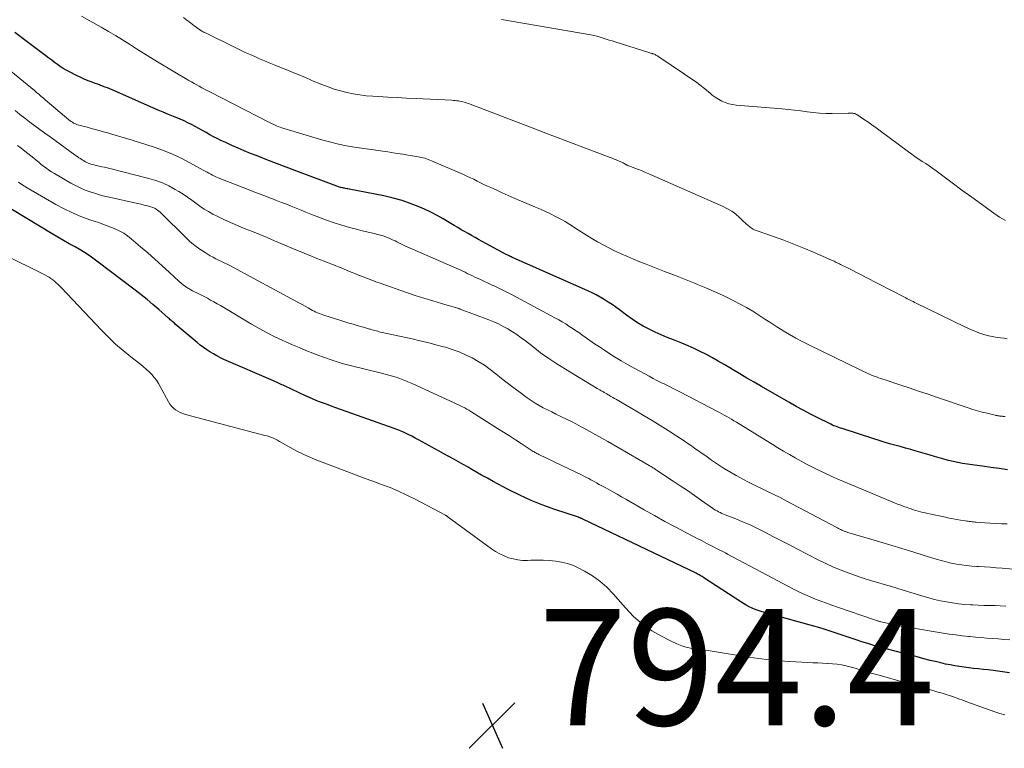
# Model space of a CAD drawing. Units: feet. Extents: x 2049997 to 2055020, y 565000 to 568199.
# Drawn here: x 2051417 to 2051586, y 566180 to 566306 of the extents above; entities that cross this region are included whole.
import ezdxf

# ---------------------------------------------------------------- set-up
doc = ezdxf.new("R2010")
doc.units = ezdxf.units.FT
doc.header["$LTSCALE"] = 100
doc.header["$MEASUREMENT"] = 0
for name, color, linetype, lineweight in [('CONTOUR INDEX', 32, 'Continuous', 25), ('CONTOUR INTERMEDIATE', 40, 'Continuous', 15), ('SPOT ELEVATION', 7, 'Continuous', 15)]:
    doc.layers.add(name, color=color, linetype=linetype, lineweight=lineweight)
doc.styles.add('slant', font='romans.shx', dxfattribs={"oblique": 14.999978})

# ---------------------------------------------------------------- blocks, each defined once
blk = doc.blocks.new('SPOT')
at = {"layer": 'SPOT ELEVATION', "lineweight": 25}
for p, q in [((-3.95, -3.95), (3.86, 3.85)), ((-1.67, 3.81), (1.74, -3.97))]:
    blk.add_line(p, q, dxfattribs=at)

msp = doc.modelspace()

# ---------------------------------------------------------------- linework, layer by layer
at = {"layer": 'CONTOUR INDEX', "flags": 128}
for points, elevation in [([(2051586.76, 566228.03), (2051585.34, 566228.23), (2051583.92, 566228.43), (2051582.5, 566228.63), (2051581.07, 566228.83), (2051579.87, 566228.99), (2051579.05, 566229.11), (2051578.24, 566229.26), (2051577.43, 566229.43), (2051576.62, 566229.62), (2051575.82, 566229.83), (2051575.03, 566230.05), (2051574.23, 566230.28), (2051573.44, 566230.51), (2051571.03, 566231.22), (2051570.12, 566231.49), (2051569.21, 566231.75), (2051568.3, 566232), (2051567.39, 566232.25), (2051566.47, 566232.51), (2051565.56, 566232.77), (2051564.66, 566233.04), (2051563.75, 566233.33), (2051558.3, 566235.1), (2051558.02, 566235.19), (2051557.74, 566235.29), (2051557.46, 566235.39), (2051557.19, 566235.5), (2051556.91, 566235.61), (2051556.64, 566235.72), (2051556.37, 566235.85), (2051556.11, 566235.98), (2051554.12, 566236.97), (2051552.86, 566237.61), (2051551.62, 566238.27), (2051550.38, 566238.94), (2051549.16, 566239.64), (2051544.42, 566242.36), (2051543.17, 566243.08), (2051541.93, 566243.8), (2051540.69, 566244.54), (2051539.46, 566245.27), (2051539, 566245.55), (2051538, 566246.14), (2051536.98, 566246.73), (2051535.97, 566247.3), (2051534.94, 566247.86), (2051533.9, 566248.39), (2051532.85, 566248.9), (2051531.78, 566249.37), (2051530.71, 566249.81), (2051529.27, 566250.37), (2051528.21, 566250.8), (2051527.16, 566251.25), (2051526.12, 566251.73), (2051525.09, 566252.22), (2051524.08, 566252.76), (2051523.1, 566253.33), (2051522.14, 566253.96), (2051521.21, 566254.62), (2051519.99, 566255.55), (2051519.35, 566256.02), (2051518.7, 566256.48), (2051518.03, 566256.91), (2051517.36, 566257.34), (2051516.67, 566257.73), (2051515.97, 566258.12), (2051515.26, 566258.47), (2051514.53, 566258.81), (2051501.69, 566264.52), (2051501.52, 566264.6), (2051501.34, 566264.68), (2051501.17, 566264.76), (2051501, 566264.84), (2051500.65, 566265.01), (2051500.57, 566265.05), (2051500.5, 566265.08), (2051496.34, 566267.36), (2051495.74, 566267.69), (2051495.14, 566268.03), (2051494.53, 566268.36), (2051493.93, 566268.69), (2051493.33, 566269.03), (2051492.73, 566269.37), (2051492.14, 566269.72), (2051491.55, 566270.08), (2051490.66, 566270.62), (2051489.62, 566271.24), (2051488.57, 566271.82), (2051487.49, 566272.36), (2051486.4, 566272.88), (2051485.62, 566273.23), (2051484.11, 566273.84), (2051482.58, 566274.38), (2051481.01, 566274.82), (2051479.42, 566275.19), (2051473.44, 566276.36), (2051473.23, 566276.4), (2051473.03, 566276.43), (2051472.83, 566276.47), (2051472.63, 566276.5), (2051472.52, 566276.52), (2051472.37, 566276.55), (2051472.22, 566276.58), (2051472.07, 566276.61), (2051471.93, 566276.65), (2051471.78, 566276.7), (2051471.63, 566276.74), (2051471.49, 566276.79), (2051471.35, 566276.84), (2051464.25, 566279.51), (2051462.59, 566280.14), (2051460.93, 566280.78), (2051459.27, 566281.42), (2051457.62, 566282.07), (2051456.49, 566282.51), (2051455.4, 566282.95), (2051454.32, 566283.4), (2051453.26, 566283.87), (2051452.19, 566284.36), (2051451.38, 566284.73), (2051450.73, 566285.05), (2051450.09, 566285.37), (2051449.46, 566285.72), (2051448.83, 566286.08), (2051448.2, 566286.45), (2051447.58, 566286.8), (2051446.95, 566287.14), (2051446.31, 566287.48), (2051445.67, 566287.8), (2051445.02, 566288.11), (2051444.36, 566288.4), (2051443.69, 566288.68), (2051443.23, 566288.86), (2051442.34, 566289.22), (2051441.45, 566289.59), (2051440.56, 566289.97), (2051439.67, 566290.36), (2051433.08, 566293.27), (2051432.67, 566293.44), (2051432.26, 566293.62), (2051431.84, 566293.78), (2051431.42, 566293.94), (2051431, 566294.09), (2051430.58, 566294.25), (2051430.16, 566294.41), (2051429.74, 566294.56), (2051429.21, 566294.76), (2051428.52, 566295.03), (2051427.84, 566295.31), (2051427.17, 566295.62), (2051426.51, 566295.94), (2051425.3, 566296.55), (2051424.76, 566296.84), (2051424.23, 566297.14), (2051423.72, 566297.47), (2051423.22, 566297.82), (2051422.73, 566298.19), (2051422.24, 566298.55), (2051421.75, 566298.92), (2051421.26, 566299.29), (2051418.01, 566301.75), (2051415.87, 566303.31)], 820), ([(2051587.11, 566193.03), (2051585.9, 566193.22), (2051585.14, 566193.32), (2051584.31, 566193.43), (2051583.47, 566193.53), (2051582.64, 566193.62), (2051581.8, 566193.7), (2051581.76, 566193.71), (2051580.95, 566193.79), (2051580.14, 566193.88), (2051579.32, 566193.99), (2051578.51, 566194.11), (2051577.71, 566194.24), (2051576.9, 566194.39), (2051576.1, 566194.56), (2051575.3, 566194.75), (2051574.63, 566194.91), (2051573.49, 566195.19), (2051572.36, 566195.47), (2051571.23, 566195.77), (2051570.1, 566196.06), (2051564.8, 566197.48), (2051563.77, 566197.77), (2051562.74, 566198.07), (2051561.72, 566198.39), (2051560.7, 566198.73), (2051560.41, 566198.83), (2051559.54, 566199.12), (2051558.67, 566199.41), (2051557.8, 566199.71), (2051556.94, 566200), (2051556.06, 566200.28), (2051555.19, 566200.56), (2051554.31, 566200.82), (2051553.43, 566201.07), (2051544.94, 566203.43), (2051544.4, 566203.6), (2051543.87, 566203.77), (2051543.34, 566203.97), (2051542.82, 566204.19), (2051542.31, 566204.43), (2051541.81, 566204.69), (2051541.32, 566204.97), (2051540.85, 566205.26), (2051534.53, 566209.4), (2051534.37, 566209.51), (2051534.2, 566209.61), (2051534.03, 566209.71), (2051533.86, 566209.81), (2051533.69, 566209.91), (2051533.52, 566210), (2051533.34, 566210.09), (2051533.16, 566210.18), (2051513.7, 566219.48), (2051513.65, 566219.51), (2051513.59, 566219.54), (2051513.53, 566219.57), (2051513.48, 566219.6), (2051513.39, 566219.64), (2051513.28, 566219.7), (2051513.23, 566219.72), (2051513.22, 566219.73), (2051513.13, 566219.76), (2051513.07, 566219.78), (2051513.02, 566219.8), (2051512.96, 566219.82), (2051512.9, 566219.84), (2051508.86, 566221.19), (2051506.81, 566221.94), (2051504.78, 566222.75), (2051502.8, 566223.66), (2051500.84, 566224.64), (2051498.26, 566226.01), (2051497.25, 566226.55), (2051496.25, 566227.11), (2051495.25, 566227.68), (2051494.26, 566228.25), (2051493.91, 566228.45), (2051493.09, 566228.93), (2051492.27, 566229.4), (2051491.44, 566229.86), (2051490.61, 566230.31), (2051489.77, 566230.76), (2051488.94, 566231.21), (2051488.11, 566231.67), (2051487.28, 566232.13), (2051486, 566232.84), (2051485.41, 566233.17), (2051484.82, 566233.48), (2051484.23, 566233.79), (2051483.63, 566234.09), (2051483.03, 566234.38), (2051482.42, 566234.65), (2051481.8, 566234.9), (2051481.17, 566235.14), (2051471.18, 566238.7), (2051470.52, 566238.94), (2051469.86, 566239.18), (2051469.2, 566239.42), (2051468.54, 566239.66), (2051467.89, 566239.91), (2051467.24, 566240.17), (2051466.6, 566240.45), (2051465.96, 566240.75), (2051462.34, 566242.45), (2051462.11, 566242.56), (2051461.87, 566242.67), (2051461.63, 566242.78), (2051461.4, 566242.89), (2051461.16, 566243), (2051460.92, 566243.11), (2051460.68, 566243.21), (2051460.44, 566243.32), (2051451.9, 566247.03), (2051451.28, 566247.32), (2051450.67, 566247.62), (2051450.07, 566247.96), (2051449.49, 566248.31), (2051448.92, 566248.69), (2051448.36, 566249.08), (2051447.81, 566249.5), (2051447.28, 566249.93), (2051443.51, 566253.12), (2051443.36, 566253.24), (2051443.22, 566253.36), (2051443.07, 566253.49), (2051442.93, 566253.61), (2051442.79, 566253.73), (2051442.64, 566253.86), (2051442.5, 566253.99), (2051442.36, 566254.11), (2051440.67, 566255.62), (2051439.68, 566256.48), (2051438.67, 566257.33), (2051437.64, 566258.16), (2051436.6, 566258.97), (2051430.04, 566263.95), (2051429.12, 566264.61), (2051428.19, 566265.24), (2051427.23, 566265.83), (2051426.26, 566266.4), (2051425.27, 566266.94), (2051424.29, 566267.5), (2051423.32, 566268.07), (2051422.35, 566268.65), (2051413.27, 566274.11)], 800)]:
    msp.add_lwpolyline(points, dxfattribs=dict(at, elevation=elevation))
at = {"layer": 'CONTOUR INTERMEDIATE', "flags": 128}
for points, elevation in [([(2051586.35, 566237.19), (2051586.2, 566237.2), (2051586.06, 566237.21), (2051585.91, 566237.22), (2051585.77, 566237.24), (2051585.51, 566237.26), (2051585.49, 566237.27), (2051585.47, 566237.27), (2051585.46, 566237.27), (2051585.44, 566237.27), (2051585.37, 566237.28), (2051585.35, 566237.29), (2051585.33, 566237.29), (2051585.31, 566237.29), (2051585.29, 566237.29), (2051585.11, 566237.32), (2051585, 566237.34), (2051584.9, 566237.36), (2051584.79, 566237.38), (2051584.68, 566237.41), (2051583.26, 566237.74), (2051582.44, 566237.95), (2051581.63, 566238.16), (2051580.83, 566238.41), (2051580.03, 566238.67), (2051574.73, 566240.47), (2051573.1, 566241.02), (2051571.48, 566241.57), (2051569.85, 566242.11), (2051568.22, 566242.65), (2051565.71, 566243.48), (2051565.34, 566243.61), (2051564.96, 566243.74), (2051564.59, 566243.87), (2051564.22, 566244), (2051563.85, 566244.14), (2051563.48, 566244.28), (2051563.12, 566244.43), (2051562.75, 566244.59), (2051562.37, 566244.76), (2051562.01, 566244.93), (2051561.64, 566245.1), (2051561.28, 566245.27), (2051552.58, 566249.52), (2051551.45, 566250.09), (2051550.34, 566250.68), (2051549.25, 566251.3), (2051548.17, 566251.95), (2051548.13, 566251.98), (2051547.08, 566252.64), (2051546.04, 566253.3), (2051545, 566253.97), (2051543.96, 566254.65), (2051542.92, 566255.31), (2051541.86, 566255.95), (2051540.78, 566256.55), (2051539.68, 566257.11), (2051539.11, 566257.4), (2051537.71, 566258.07), (2051536.3, 566258.72), (2051534.87, 566259.34), (2051533.43, 566259.93), (2051532.89, 566260.14), (2051531.17, 566260.83), (2051529.45, 566261.51), (2051527.73, 566262.18), (2051526.01, 566262.85), (2051524.6, 566263.4), (2051523.5, 566263.84), (2051522.42, 566264.28), (2051521.34, 566264.74), (2051520.26, 566265.22), (2051520.14, 566265.27), (2051519.14, 566265.74), (2051518.14, 566266.23), (2051517.17, 566266.74), (2051516.2, 566267.28), (2051516.17, 566267.29), (2051515.23, 566267.84), (2051514.29, 566268.41), (2051513.37, 566268.99), (2051512.46, 566269.59), (2051512.22, 566269.74), (2051511.42, 566270.26), (2051510.61, 566270.75), (2051509.79, 566271.22), (2051508.95, 566271.66), (2051508.1, 566272.09), (2051507.25, 566272.5), (2051506.38, 566272.89), (2051505.51, 566273.27), (2051502.92, 566274.36), (2051501.86, 566274.81), (2051500.81, 566275.27), (2051499.77, 566275.73), (2051498.73, 566276.21), (2051497.83, 566276.62), (2051497.24, 566276.89), (2051496.66, 566277.17), (2051496.07, 566277.46), (2051495.49, 566277.75), (2051494.9, 566278.04), (2051494.32, 566278.32), (2051493.72, 566278.59), (2051493.13, 566278.86), (2051487.61, 566281.25), (2051487.05, 566281.47), (2051486.49, 566281.66), (2051485.91, 566281.81), (2051485.32, 566281.93), (2051483.95, 566282.16), (2051482.67, 566282.36), (2051481.39, 566282.57), (2051480.11, 566282.76), (2051478.83, 566282.95), (2051474.39, 566283.58), (2051473.01, 566283.81), (2051471.64, 566284.08), (2051470.28, 566284.42), (2051468.94, 566284.79), (2051461.84, 566286.93), (2051461.59, 566287.02), (2051461.33, 566287.1), (2051461.08, 566287.2), (2051460.83, 566287.3), (2051460.59, 566287.41), (2051460.47, 566287.46), (2051460.34, 566287.52), (2051460.22, 566287.58), (2051460.09, 566287.64), (2051459.97, 566287.7), (2051459.85, 566287.77), (2051459.72, 566287.83), (2051459.6, 566287.89), (2051449.49, 566293.1), (2051449.03, 566293.33), (2051448.57, 566293.57), (2051448.11, 566293.82), (2051447.65, 566294.06), (2051447.2, 566294.31), (2051446.74, 566294.56), (2051446.29, 566294.82), (2051445.85, 566295.08), (2051440.46, 566298.29), (2051439.24, 566299.03), (2051438.03, 566299.77), (2051436.83, 566300.53), (2051435.63, 566301.3), (2051434.44, 566302.06), (2051433.23, 566302.81), (2051432.01, 566303.53), (2051430.77, 566304.24), (2051428.82, 566305.33), (2051427.35, 566306.12)], 824), ([(2051586.73, 566250.58), (2051586.15, 566250.66), (2051585.57, 566250.74), (2051584.99, 566250.82), (2051584.42, 566250.91), (2051583.84, 566251.02), (2051583.28, 566251.15), (2051582.72, 566251.31), (2051582.16, 566251.49), (2051581.96, 566251.57), (2051581.31, 566251.81), (2051580.67, 566252.06), (2051580.04, 566252.34), (2051579.41, 566252.63), (2051571.04, 566256.72), (2051570.79, 566256.85), (2051570.53, 566256.97), (2051570.28, 566257.1), (2051570.03, 566257.22), (2051569.78, 566257.35), (2051569.53, 566257.48), (2051569.28, 566257.61), (2051569.03, 566257.74), (2051562.35, 566261.18), (2051561.57, 566261.58), (2051560.79, 566261.98), (2051560.01, 566262.38), (2051559.22, 566262.77), (2051558.01, 566263.38), (2051557.83, 566263.47), (2051557.66, 566263.56), (2051557.48, 566263.65), (2051557.3, 566263.74), (2051557.12, 566263.83), (2051556.94, 566263.92), (2051556.75, 566264), (2051556.57, 566264.08), (2051553.41, 566265.47), (2051551.7, 566266.2), (2051549.98, 566266.9), (2051548.25, 566267.56), (2051546.5, 566268.19), (2051543.66, 566269.18), (2051543.33, 566269.31), (2051543.02, 566269.46), (2051542.71, 566269.65), (2051542.42, 566269.85), (2051542.14, 566270.07), (2051541.87, 566270.3), (2051541.6, 566270.54), (2051541.34, 566270.79), (2051540.63, 566271.48), (2051540, 566272.03), (2051539.33, 566272.54), (2051538.6, 566272.97), (2051537.85, 566273.35), (2051525.06, 566278.97), (2051524.46, 566279.23), (2051523.86, 566279.48), (2051523.25, 566279.72), (2051522.64, 566279.95), (2051521.61, 566280.34), (2051521.51, 566280.38), (2051521.42, 566280.42), (2051521.33, 566280.46), (2051521.24, 566280.51), (2051521.15, 566280.56), (2051521.06, 566280.61), (2051520.97, 566280.66), (2051520.89, 566280.72), (2051520.78, 566280.78), (2051520.64, 566280.86), (2051520.5, 566280.94), (2051520.35, 566281.01), (2051520.21, 566281.08), (2051519.8, 566281.24), (2051519.44, 566281.38), (2051519.09, 566281.52), (2051518.73, 566281.66), (2051518.38, 566281.8), (2051506.85, 566286.15), (2051506.71, 566286.2), (2051506.56, 566286.26), (2051506.42, 566286.32), (2051506.28, 566286.37), (2051506.13, 566286.43), (2051505.99, 566286.49), (2051505.84, 566286.54), (2051505.7, 566286.6), (2051493.98, 566291.11), (2051493.61, 566291.23), (2051493.24, 566291.35), (2051492.86, 566291.44), (2051492.48, 566291.51), (2051492.28, 566291.54), (2051492, 566291.58), (2051491.71, 566291.62), (2051491.43, 566291.64), (2051491.14, 566291.66), (2051484.96, 566291.95), (2051483.34, 566292.02), (2051481.72, 566292.11), (2051480.1, 566292.2), (2051478.48, 566292.29), (2051477.5, 566292.35), (2051476.38, 566292.45), (2051475.26, 566292.58), (2051474.15, 566292.77), (2051473.04, 566292.99), (2051471.95, 566293.27), (2051470.87, 566293.59), (2051469.81, 566293.96), (2051468.76, 566294.37), (2051468.31, 566294.56), (2051467.05, 566295.09), (2051465.79, 566295.62), (2051464.52, 566296.14), (2051463.25, 566296.66), (2051460.53, 566297.78), (2051459.7, 566298.13), (2051458.87, 566298.47), (2051458.04, 566298.82), (2051457.2, 566299.17), (2051456.38, 566299.52), (2051455.55, 566299.89), (2051454.74, 566300.27), (2051453.93, 566300.67), (2051448.47, 566303.36), (2051448.38, 566303.41), (2051448.29, 566303.45), (2051448.2, 566303.51), (2051448.11, 566303.56), (2051448.02, 566303.61), (2051447.93, 566303.67), (2051447.85, 566303.73), (2051447.76, 566303.79), (2051446.72, 566304.56), (2051446.11, 566305.02), (2051445.51, 566305.47), (2051444.91, 566305.93)], 828), ([(2051586.43, 566270.93), (2051585.39, 566271.54), (2051584.01, 566272.52), (2051582.31, 566273.74), (2051580.62, 566274.97), (2051578.93, 566276.2), (2051577.26, 566277.44), (2051574.49, 566279.49), (2051573.91, 566279.92), (2051573.32, 566280.34), (2051572.72, 566280.74), (2051572.11, 566281.14), (2051571.51, 566281.53), (2051570.91, 566281.93), (2051570.32, 566282.35), (2051569.73, 566282.78), (2051564.87, 566286.39), (2051564.16, 566286.91), (2051563.44, 566287.43), (2051562.72, 566287.93), (2051561.99, 566288.43), (2051560.84, 566289.2), (2051560.67, 566289.29), (2051560.5, 566289.36), (2051560.32, 566289.4), (2051560.14, 566289.42), (2051559.95, 566289.42), (2051559.76, 566289.42), (2051559.56, 566289.42), (2051559.37, 566289.41), (2051556.58, 566289.37), (2051555.5, 566289.38), (2051554.42, 566289.43), (2051553.34, 566289.54), (2051552.27, 566289.68), (2051551.19, 566289.84), (2051550.12, 566289.98), (2051549.04, 566290.09), (2051547.96, 566290.19), (2051540.09, 566290.82), (2051539.45, 566290.91), (2051538.82, 566291.05), (2051538.2, 566291.26), (2051537.61, 566291.51), (2051537.04, 566291.82), (2051536.48, 566292.17), (2051535.96, 566292.55), (2051535.46, 566292.97), (2051535.42, 566293.01), (2051534.9, 566293.45), (2051534.38, 566293.88), (2051533.84, 566294.29), (2051533.28, 566294.69), (2051526.78, 566299.13), (2051526.65, 566299.22), (2051526.53, 566299.3), (2051526.4, 566299.37), (2051526.26, 566299.45), (2051526.13, 566299.52), (2051525.99, 566299.58), (2051525.85, 566299.63), (2051525.71, 566299.68), (2051525.67, 566299.69), (2051525.51, 566299.74), (2051525.35, 566299.79), (2051525.18, 566299.84), (2051525.02, 566299.89), (2051519.23, 566301.7), (2051518.71, 566301.87), (2051518.19, 566302.03), (2051517.67, 566302.2), (2051517.15, 566302.38), (2051516.63, 566302.54), (2051516.11, 566302.68), (2051515.58, 566302.81), (2051515.04, 566302.91), (2051499.66, 566305.59)], 832), ([(2051470.84, 566270.54), (2051469.52, 566271), (2051468.21, 566271.5), (2051466.85, 566272.04), (2051466.01, 566272.38), (2051465.17, 566272.71), (2051464.32, 566273.05), (2051463.48, 566273.4), (2051462.64, 566273.74), (2051461.8, 566274.07), (2051460.96, 566274.4), (2051460.11, 566274.72), (2051459.89, 566274.8), (2051458.93, 566275.17), (2051457.98, 566275.53), (2051457.02, 566275.9), (2051456.07, 566276.27), (2051450.92, 566278.29), (2051450.59, 566278.43), (2051450.26, 566278.58), (2051449.93, 566278.74), (2051449.61, 566278.92), (2051449.3, 566279.09), (2051448.98, 566279.27), (2051448.66, 566279.45), (2051448.34, 566279.63), (2051446.03, 566280.9), (2051444.54, 566281.67), (2051443.02, 566282.37), (2051441.46, 566282.99), (2051439.88, 566283.56), (2051436.11, 566284.77), (2051435.13, 566285.08), (2051434.15, 566285.38), (2051433.17, 566285.67), (2051432.18, 566285.96), (2051432.08, 566285.98), (2051431.14, 566286.25), (2051430.2, 566286.5), (2051429.26, 566286.76), (2051428.32, 566287.01), (2051426.91, 566287.38), (2051426.68, 566287.45), (2051426.45, 566287.53), (2051426.23, 566287.63), (2051426.01, 566287.74), (2051425.8, 566287.87), (2051425.59, 566288), (2051425.4, 566288.14), (2051425.21, 566288.29), (2051422.23, 566290.79), (2051421.86, 566291.11), (2051421.49, 566291.42), (2051421.12, 566291.74), (2051420.76, 566292.07), (2051420.39, 566292.39), (2051420.02, 566292.71), (2051419.65, 566293.02), (2051419.28, 566293.33), (2051414.59, 566297.18)], 816), ([(2051591.4, 566210.57), (2051585.87, 566211.06), (2051584.85, 566211.15), (2051583.82, 566211.23), (2051582.8, 566211.3), (2051581.77, 566211.36), (2051581.5, 566211.37), (2051580.61, 566211.44), (2051579.73, 566211.52), (2051578.85, 566211.64), (2051577.97, 566211.77), (2051577.1, 566211.94), (2051576.23, 566212.13), (2051575.37, 566212.36), (2051574.52, 566212.6), (2051572.42, 566213.26), (2051570.51, 566213.86), (2051568.61, 566214.44), (2051566.7, 566215.02), (2051564.8, 566215.59), (2051559.28, 566217.23), (2051559.15, 566217.27), (2051559.02, 566217.31), (2051558.9, 566217.36), (2051558.77, 566217.4), (2051558.64, 566217.45), (2051558.52, 566217.5), (2051558.4, 566217.56), (2051558.27, 566217.62), (2051558.1, 566217.71), (2051557.9, 566217.81), (2051557.69, 566217.92), (2051557.49, 566218.02), (2051557.29, 566218.13), (2051548.69, 566222.68), (2051547.63, 566223.23), (2051546.57, 566223.77), (2051545.49, 566224.29), (2051544.42, 566224.81), (2051543.34, 566225.32), (2051542.28, 566225.85), (2051541.22, 566226.4), (2051540.17, 566226.96), (2051540.06, 566227.02), (2051538.97, 566227.64), (2051537.9, 566228.29), (2051536.85, 566228.97), (2051535.81, 566229.68), (2051534.82, 566230.39), (2051534.21, 566230.82), (2051533.6, 566231.26), (2051532.98, 566231.7), (2051532.37, 566232.13), (2051531.75, 566232.56), (2051531.13, 566232.99), (2051530.5, 566233.4), (2051529.87, 566233.81), (2051528.39, 566234.76), (2051527, 566235.62), (2051525.61, 566236.48), (2051524.22, 566237.32), (2051522.81, 566238.15), (2051519.47, 566240.09), (2051519.15, 566240.28), (2051518.84, 566240.46), (2051518.52, 566240.65), (2051518.21, 566240.84), (2051518.05, 566240.92), (2051517.81, 566241.07), (2051517.57, 566241.21), (2051517.33, 566241.34), (2051517.09, 566241.48), (2051516.85, 566241.62), (2051516.61, 566241.76), (2051516.37, 566241.9), (2051516.13, 566242.04), (2051510.67, 566245.33), (2051509.22, 566246.24), (2051507.8, 566247.19), (2051506.41, 566248.18), (2051505.04, 566249.22), (2051503.79, 566250.21), (2051503.06, 566250.76), (2051502.32, 566251.29), (2051501.56, 566251.79), (2051500.78, 566252.28), (2051499.98, 566252.72), (2051499.17, 566253.14), (2051498.34, 566253.51), (2051497.49, 566253.86), (2051492.55, 566255.7), (2051492.54, 566255.71), (2051492.52, 566255.71), (2051492.5, 566255.72), (2051492.48, 566255.73), (2051492.41, 566255.75), (2051492.39, 566255.76), (2051492.37, 566255.76), (2051492.35, 566255.77), (2051492.33, 566255.77), (2051489.34, 566256.64), (2051487.83, 566257.09), (2051486.32, 566257.56), (2051484.83, 566258.05), (2051483.33, 566258.56), (2051478.8, 566260.15), (2051478.06, 566260.41), (2051477.33, 566260.68), (2051476.6, 566260.95), (2051475.87, 566261.23), (2051475.74, 566261.28), (2051475.08, 566261.54), (2051474.42, 566261.8), (2051473.77, 566262.07), (2051473.11, 566262.35), (2051472.45, 566262.62), (2051471.8, 566262.89), (2051471.15, 566263.15), (2051470.49, 566263.41), (2051469.83, 566263.66), (2051469.17, 566263.92), (2051468.52, 566264.17), (2051467.86, 566264.43), (2051467.63, 566264.53), (2051466.85, 566264.84), (2051466.08, 566265.15), (2051465.32, 566265.47), (2051464.55, 566265.79), (2051460.59, 566267.47), (2051459.33, 566268), (2051458.07, 566268.52), (2051456.81, 566269.03), (2051455.54, 566269.53), (2051455.4, 566269.59), (2051454.21, 566270.07), (2051453.03, 566270.58), (2051451.86, 566271.12), (2051450.71, 566271.69), (2051449.98, 566272.06), (2051449.21, 566272.48), (2051448.46, 566272.93), (2051447.74, 566273.43), (2051447.04, 566273.95), (2051446.34, 566274.48), (2051445.63, 566274.99), (2051444.89, 566275.47), (2051444.15, 566275.93), (2051443.51, 566276.31), (2051442.42, 566276.9), (2051441.3, 566277.42), (2051440.14, 566277.84), (2051438.95, 566278.2), (2051432.25, 566279.9), (2051431.79, 566280.01), (2051431.32, 566280.12), (2051430.86, 566280.22), (2051430.4, 566280.32), (2051429.96, 566280.41), (2051429.72, 566280.46), (2051429.47, 566280.52), (2051429.23, 566280.59), (2051428.99, 566280.67), (2051428.75, 566280.75), (2051428.52, 566280.85), (2051428.3, 566280.96), (2051428.07, 566281.08), (2051427.32, 566281.51), (2051427.18, 566281.6), (2051427.05, 566281.68), (2051426.91, 566281.77), (2051426.78, 566281.86), (2051426.66, 566281.95), (2051426.53, 566282.05), (2051426.4, 566282.14), (2051426.27, 566282.23), (2051422.82, 566284.71), (2051421.95, 566285.35), (2051421.08, 566285.98), (2051420.21, 566286.62), (2051419.34, 566287.26), (2051418.48, 566287.91), (2051417.63, 566288.57), (2051416.78, 566289.23), (2051415.94, 566289.91)], 812), ([(2051586.49, 566204.54), (2051585.54, 566204.58), (2051584.59, 566204.61), (2051583.64, 566204.63), (2051582.69, 566204.65), (2051581.74, 566204.69), (2051580.79, 566204.73), (2051580.41, 566204.75), (2051579.37, 566204.82), (2051578.33, 566204.92), (2051577.3, 566205.07), (2051576.27, 566205.24), (2051575.25, 566205.46), (2051574.23, 566205.69), (2051573.23, 566205.96), (2051572.22, 566206.25), (2051568.84, 566207.28), (2051567.75, 566207.61), (2051566.66, 566207.94), (2051565.57, 566208.26), (2051564.48, 566208.58), (2051563.39, 566208.91), (2051562.3, 566209.24), (2051561.22, 566209.6), (2051560.14, 566209.97), (2051559.53, 566210.18), (2051558.16, 566210.7), (2051556.8, 566211.25), (2051555.48, 566211.86), (2051554.17, 566212.51), (2051550.61, 566214.36), (2051549.24, 566215.07), (2051547.87, 566215.78), (2051546.5, 566216.49), (2051545.13, 566217.2), (2051544.66, 566217.44), (2051543.51, 566218.01), (2051542.35, 566218.56), (2051541.17, 566219.07), (2051539.99, 566219.56), (2051538.17, 566220.27), (2051537.89, 566220.39), (2051537.6, 566220.51), (2051537.32, 566220.64), (2051537.04, 566220.78), (2051536.77, 566220.93), (2051536.5, 566221.08), (2051536.24, 566221.25), (2051535.99, 566221.42), (2051534.09, 566222.75), (2051532.88, 566223.58), (2051531.67, 566224.42), (2051530.45, 566225.24), (2051529.23, 566226.06), (2051526.36, 566227.97), (2051526.21, 566228.07), (2051526.05, 566228.17), (2051525.9, 566228.27), (2051525.74, 566228.36), (2051525.59, 566228.46), (2051525.43, 566228.55), (2051525.27, 566228.64), (2051525.11, 566228.74), (2051517.98, 566232.88), (2051516.95, 566233.47), (2051515.91, 566234.05), (2051514.87, 566234.63), (2051513.83, 566235.2), (2051513.41, 566235.42), (2051512.57, 566235.87), (2051511.73, 566236.31), (2051510.88, 566236.73), (2051510.02, 566237.15), (2051509.77, 566237.27), (2051509.04, 566237.62), (2051508.31, 566237.98), (2051507.58, 566238.34), (2051506.86, 566238.71), (2051506.15, 566239.1), (2051505.45, 566239.51), (2051504.77, 566239.95), (2051504.1, 566240.41), (2051502.63, 566241.48), (2051501.63, 566242.22), (2051500.64, 566242.97), (2051499.67, 566243.75), (2051498.71, 566244.54), (2051497.73, 566245.31), (2051496.72, 566246.03), (2051495.68, 566246.68), (2051494.6, 566247.29), (2051493.49, 566247.83), (2051492.36, 566248.32), (2051491.2, 566248.74), (2051490.02, 566249.11), (2051489.71, 566249.2), (2051488.35, 566249.56), (2051487, 566249.91), (2051485.63, 566250.24), (2051484.27, 566250.55), (2051479.11, 566251.68), (2051478.86, 566251.74), (2051478.62, 566251.8), (2051478.37, 566251.86), (2051478.12, 566251.92), (2051477.88, 566251.99), (2051477.63, 566252.06), (2051477.39, 566252.13), (2051477.14, 566252.21), (2051476.96, 566252.26), (2051476.62, 566252.37), (2051476.28, 566252.47), (2051475.94, 566252.57), (2051475.61, 566252.66), (2051474.85, 566252.87), (2051474.14, 566253.08), (2051473.42, 566253.29), (2051472.71, 566253.5), (2051472, 566253.72), (2051469.25, 566254.57), (2051468.94, 566254.68), (2051468.63, 566254.79), (2051468.32, 566254.91), (2051468.02, 566255.03), (2051467.72, 566255.17), (2051467.42, 566255.31), (2051467.13, 566255.46), (2051466.84, 566255.62), (2051466.37, 566255.88), (2051465.85, 566256.17), (2051465.33, 566256.46), (2051464.8, 566256.75), (2051464.28, 566257.04), (2051453.4, 566262.93), (2051452.92, 566263.18), (2051452.44, 566263.43), (2051451.95, 566263.66), (2051451.46, 566263.89), (2051450.97, 566264.12), (2051450.48, 566264.36), (2051450.01, 566264.62), (2051449.54, 566264.89), (2051448.65, 566265.43), (2051447.77, 566266.01), (2051446.91, 566266.62), (2051446.1, 566267.3), (2051445.32, 566268.02), (2051441.08, 566272.21), (2051440.89, 566272.38), (2051440.69, 566272.55), (2051440.48, 566272.71), (2051440.27, 566272.86), (2051440.05, 566272.99), (2051439.82, 566273.11), (2051439.58, 566273.21), (2051439.33, 566273.29), (2051438.72, 566273.45), (2051438.17, 566273.6), (2051437.61, 566273.74), (2051437.05, 566273.88), (2051436.49, 566274), (2051432.45, 566274.9), (2051431.55, 566275.11), (2051430.65, 566275.34), (2051429.76, 566275.6), (2051428.88, 566275.88), (2051428.02, 566276.2), (2051427.17, 566276.55), (2051426.34, 566276.95), (2051425.53, 566277.39), (2051422.71, 566279.02), (2051422.23, 566279.31), (2051421.77, 566279.61), (2051421.32, 566279.94), (2051420.88, 566280.27), (2051420.45, 566280.62), (2051420.01, 566280.97), (2051419.58, 566281.32), (2051419.15, 566281.66), (2051417.6, 566282.9), (2051416.98, 566283.39), (2051416.36, 566283.87)], 808), ([(2051587.16, 566198.71), (2051586.18, 566198.8), (2051585.19, 566198.88), (2051584.21, 566198.96), (2051583.23, 566199.03), (2051582.24, 566199.11), (2051581.26, 566199.2), (2051580.28, 566199.29), (2051580.05, 566199.31), (2051578.95, 566199.42), (2051577.86, 566199.56), (2051576.76, 566199.71), (2051575.68, 566199.88), (2051569.57, 566200.9), (2051568.76, 566201.04), (2051567.95, 566201.19), (2051567.14, 566201.35), (2051566.34, 566201.53), (2051565, 566201.83), (2051564.87, 566201.86), (2051564.73, 566201.9), (2051564.59, 566201.93), (2051564.45, 566201.97), (2051564.32, 566202.02), (2051564.18, 566202.06), (2051564.05, 566202.1), (2051563.91, 566202.15), (2051557.49, 566204.36), (2051556.55, 566204.69), (2051555.6, 566205.04), (2051554.66, 566205.39), (2051553.72, 566205.75), (2051552.8, 566206.13), (2051551.88, 566206.53), (2051550.97, 566206.96), (2051550.08, 566207.42), (2051538.59, 566213.48), (2051538.55, 566213.5), (2051538.5, 566213.53), (2051538.45, 566213.55), (2051538.4, 566213.58), (2051538.36, 566213.61), (2051538.31, 566213.63), (2051538.26, 566213.66), (2051538.21, 566213.68), (2051536.66, 566214.48), (2051535.84, 566214.9), (2051535.01, 566215.32), (2051534.19, 566215.75), (2051533.37, 566216.18), (2051531.39, 566217.21), (2051529.59, 566218.16), (2051527.8, 566219.13), (2051526.02, 566220.13), (2051524.24, 566221.13), (2051521.09, 566222.95), (2051520.33, 566223.38), (2051519.57, 566223.81), (2051518.81, 566224.24), (2051518.04, 566224.66), (2051517.42, 566225.01), (2051516.96, 566225.26), (2051516.51, 566225.5), (2051516.05, 566225.75), (2051515.6, 566226), (2051515.42, 566226.09), (2051515.05, 566226.29), (2051514.69, 566226.49), (2051514.32, 566226.68), (2051513.95, 566226.88), (2051513.58, 566227.07), (2051513.2, 566227.26), (2051512.83, 566227.44), (2051512.45, 566227.62), (2051506.08, 566230.67), (2051505.92, 566230.75), (2051505.75, 566230.83), (2051505.59, 566230.92), (2051505.43, 566231.01), (2051505.27, 566231.1), (2051505.11, 566231.19), (2051504.96, 566231.29), (2051504.8, 566231.39), (2051503.08, 566232.52), (2051502.06, 566233.18), (2051501.04, 566233.84), (2051500.01, 566234.49), (2051498.99, 566235.14), (2051494.39, 566238.05), (2051494.04, 566238.26), (2051493.69, 566238.46), (2051493.34, 566238.66), (2051492.98, 566238.86), (2051492.62, 566239.04), (2051492.26, 566239.22), (2051491.89, 566239.4), (2051491.52, 566239.57), (2051484.39, 566242.8), (2051484.12, 566242.92), (2051483.85, 566243.05), (2051483.57, 566243.17), (2051483.3, 566243.29), (2051483.03, 566243.41), (2051482.75, 566243.52), (2051482.47, 566243.63), (2051482.18, 566243.72), (2051481.52, 566243.94), (2051480.9, 566244.13), (2051480.28, 566244.31), (2051479.65, 566244.48), (2051479.03, 566244.64), (2051473.6, 566245.97), (2051472.92, 566246.15), (2051472.23, 566246.33), (2051471.55, 566246.54), (2051470.87, 566246.75), (2051470.2, 566246.98), (2051469.53, 566247.22), (2051468.86, 566247.46), (2051468.2, 566247.71), (2051467.17, 566248.11), (2051466, 566248.57), (2051464.83, 566249.05), (2051463.68, 566249.55), (2051462.53, 566250.06), (2051462.05, 566250.28), (2051460.67, 566250.94), (2051459.31, 566251.62), (2051457.97, 566252.35), (2051456.65, 566253.11), (2051451.28, 566256.29), (2051450.73, 566256.61), (2051450.17, 566256.94), (2051449.6, 566257.25), (2051449.04, 566257.57), (2051448.58, 566257.82), (2051448.24, 566258), (2051447.89, 566258.17), (2051447.55, 566258.34), (2051447.2, 566258.5), (2051446.85, 566258.66), (2051446.5, 566258.83), (2051446.17, 566259.02), (2051445.83, 566259.21), (2051445.68, 566259.31), (2051445.29, 566259.56), (2051444.9, 566259.84), (2051444.54, 566260.13), (2051444.18, 566260.44), (2051442.45, 566262.04), (2051441.23, 566263.16), (2051440.01, 566264.27), (2051438.77, 566265.36), (2051437.52, 566266.44), (2051435.93, 566267.81), (2051435.31, 566268.29), (2051434.67, 566268.74), (2051433.98, 566269.12), (2051433.27, 566269.46), (2051432.54, 566269.76), (2051431.8, 566270.05), (2051431.06, 566270.32), (2051430.31, 566270.58), (2051428.78, 566271.09), (2051427.28, 566271.64), (2051425.81, 566272.25), (2051424.38, 566272.95), (2051422.98, 566273.7), (2051418.02, 566276.57), (2051417.25, 566277.05), (2051416.5, 566277.56)], 804), ([(2051586.71, 566218.69), (2051585.75, 566218.71), (2051584.78, 566218.75), (2051583.82, 566218.81), (2051582.86, 566218.87), (2051581.39, 566218.98), (2051581.16, 566219), (2051580.93, 566219.02), (2051580.7, 566219.05), (2051580.47, 566219.08), (2051580.24, 566219.11), (2051580.01, 566219.14), (2051579.79, 566219.18), (2051579.56, 566219.21), (2051578.71, 566219.35), (2051578.06, 566219.46), (2051577.4, 566219.57), (2051576.76, 566219.7), (2051576.11, 566219.83), (2051573.04, 566220.49), (2051572.63, 566220.58), (2051572.23, 566220.67), (2051571.82, 566220.78), (2051571.42, 566220.89), (2051571.01, 566221.01), (2051570.61, 566221.13), (2051570.22, 566221.26), (2051569.82, 566221.39), (2051569.51, 566221.5), (2051568.96, 566221.7), (2051568.41, 566221.9), (2051567.86, 566222.11), (2051567.32, 566222.33), (2051559.22, 566225.69), (2051557.87, 566226.27), (2051556.52, 566226.87), (2051555.19, 566227.49), (2051553.87, 566228.14), (2051553.33, 566228.41), (2051552.29, 566228.95), (2051551.27, 566229.49), (2051550.25, 566230.06), (2051549.24, 566230.64), (2051548.24, 566231.23), (2051547.24, 566231.82), (2051546.25, 566232.43), (2051545.25, 566233.03), (2051540.1, 566236.21), (2051539.69, 566236.46), (2051539.27, 566236.71), (2051538.86, 566236.95), (2051538.45, 566237.19), (2051538.03, 566237.42), (2051537.61, 566237.66), (2051537.19, 566237.88), (2051536.76, 566238.11), (2051530.47, 566241.38), (2051529.8, 566241.72), (2051529.13, 566242.07), (2051528.45, 566242.4), (2051527.78, 566242.74), (2051527.1, 566243.07), (2051526.43, 566243.41), (2051525.76, 566243.76), (2051525.09, 566244.11), (2051522.64, 566245.43), (2051521.45, 566246.09), (2051520.27, 566246.77), (2051519.12, 566247.49), (2051517.97, 566248.22), (2051517.38, 566248.61), (2051516.55, 566249.17), (2051515.71, 566249.73), (2051514.89, 566250.3), (2051514.06, 566250.88), (2051513.53, 566251.26), (2051512.97, 566251.65), (2051512.42, 566252.03), (2051511.85, 566252.4), (2051511.29, 566252.77), (2051510.72, 566253.13), (2051510.14, 566253.48), (2051509.56, 566253.82), (2051508.97, 566254.14), (2051501.5, 566258.15), (2051500.71, 566258.57), (2051499.9, 566258.97), (2051499.09, 566259.36), (2051498.27, 566259.74), (2051498.07, 566259.83), (2051497.35, 566260.16), (2051496.63, 566260.49), (2051495.92, 566260.82), (2051495.21, 566261.16), (2051494.55, 566261.48), (2051494.17, 566261.66), (2051493.79, 566261.84), (2051493.41, 566262.03), (2051493.03, 566262.21), (2051492.65, 566262.39), (2051492.26, 566262.57), (2051491.88, 566262.75), (2051491.49, 566262.92), (2051483.02, 566266.61), (2051482.68, 566266.76), (2051482.34, 566266.92), (2051482.01, 566267.08), (2051481.68, 566267.25), (2051481.35, 566267.42), (2051481.02, 566267.58), (2051480.68, 566267.74), (2051480.34, 566267.9), (2051480.17, 566267.97), (2051479.74, 566268.15), (2051479.3, 566268.31), (2051478.85, 566268.44), (2051478.4, 566268.56), (2051477.77, 566268.7), (2051477, 566268.87), (2051476.23, 566269.05), (2051475.47, 566269.24), (2051474.7, 566269.44), (2051473.52, 566269.75), (2051472.18, 566270.13), (2051470.84, 566270.54)], 816), ([(2051586.31, 566185.81), (2051585.46, 566186.04), (2051584.62, 566186.3), (2051583.79, 566186.59), (2051579.76, 566188.07), (2051579.06, 566188.33), (2051578.35, 566188.58), (2051577.65, 566188.82), (2051576.94, 566189.06), (2051576.22, 566189.29), (2051575.51, 566189.51), (2051574.79, 566189.73), (2051574.07, 566189.94), (2051564.68, 566192.61), (2051563.99, 566192.81), (2051563.31, 566193.01), (2051562.62, 566193.22), (2051561.94, 566193.44), (2051561.26, 566193.64), (2051560.57, 566193.84), (2051559.88, 566194.02), (2051559.18, 566194.19), (2051559.01, 566194.23), (2051558.23, 566194.39), (2051557.44, 566194.52), (2051556.64, 566194.61), (2051555.84, 566194.67), (2051555.77, 566194.67), (2051554.93, 566194.71), (2051554.1, 566194.75), (2051553.26, 566194.79), (2051552.42, 566194.83), (2051549.3, 566194.99), (2051547.53, 566195.11), (2051545.76, 566195.26), (2051543.99, 566195.48), (2051542.23, 566195.74), (2051540.11, 566196.08), (2051539.42, 566196.19), (2051538.72, 566196.31), (2051538.02, 566196.43), (2051537.33, 566196.54), (2051536.63, 566196.66), (2051535.93, 566196.76), (2051535.23, 566196.86), (2051534.53, 566196.95), (2051533.45, 566197.09), (2051532.23, 566197.3), (2051531.03, 566197.6), (2051529.87, 566198.03), (2051528.74, 566198.54), (2051527.33, 566199.27), (2051525.58, 566200.3), (2051523.93, 566201.45), (2051522.42, 566202.77), (2051521.01, 566204.22), (2051518.9, 566206.65), (2051517.79, 566207.79), (2051516.6, 566208.83), (2051515.31, 566209.75), (2051513.95, 566210.57), (2051513, 566211.07), (2051512.04, 566211.51), (2051511.05, 566211.87), (2051510.03, 566212.11), (2051508.99, 566212.28), (2051507.93, 566212.37), (2051506.87, 566212.42), (2051505.81, 566212.44), (2051504.74, 566212.42), (2051504.14, 566212.4), (2051503.31, 566212.41), (2051502.49, 566212.49), (2051501.68, 566212.65), (2051500.88, 566212.87), (2051500.11, 566213.17), (2051499.36, 566213.52), (2051498.64, 566213.93), (2051497.95, 566214.39), (2051490.47, 566219.88), (2051490.42, 566219.92), (2051490.36, 566219.96), (2051490.31, 566220), (2051490.25, 566220.04), (2051490.19, 566220.08), (2051490.14, 566220.11), (2051490.08, 566220.15), (2051490.02, 566220.18), (2051484.82, 566222.95), (2051483.4, 566223.66), (2051481.96, 566224.33), (2051480.49, 566224.94), (2051479, 566225.5), (2051477.51, 566226.04), (2051476.01, 566226.59), (2051474.52, 566227.14), (2051473.03, 566227.71), (2051467.86, 566229.68), (2051466.7, 566230.16), (2051465.55, 566230.68), (2051464.43, 566231.24), (2051463.32, 566231.85), (2051461.81, 566232.72), (2051461.47, 566232.91), (2051461.13, 566233.09), (2051460.78, 566233.26), (2051460.43, 566233.43), (2051460.07, 566233.58), (2051459.7, 566233.72), (2051459.34, 566233.84), (2051458.96, 566233.94), (2051445.25, 566237.55), (2051444.8, 566237.7), (2051444.37, 566237.87), (2051443.96, 566238.09), (2051443.56, 566238.35), (2051443.2, 566238.65), (2051442.87, 566238.97), (2051442.58, 566239.34), (2051442.33, 566239.74), (2051440.93, 566242.34), (2051440.6, 566242.89), (2051440.26, 566243.42), (2051439.87, 566243.92), (2051439.46, 566244.4), (2051439.01, 566244.86), (2051438.55, 566245.3), (2051438.07, 566245.72), (2051437.58, 566246.13), (2051435.87, 566247.45), (2051434.54, 566248.54), (2051433.24, 566249.66), (2051432, 566250.84), (2051430.79, 566252.06), (2051423.86, 566259.4), (2051423.58, 566259.68), (2051423.31, 566259.96), (2051423.02, 566260.22), (2051422.73, 566260.49), (2051422.43, 566260.73), (2051422.12, 566260.97), (2051421.8, 566261.18), (2051421.46, 566261.37), (2051421.44, 566261.38), (2051421.08, 566261.57), (2051420.73, 566261.76), (2051420.37, 566261.94), (2051420.01, 566262.12), (2051409.39, 566267.36)], 796)]:
    msp.add_lwpolyline(points, dxfattribs=dict(at, elevation=elevation))

# ---------------------------------------------------------------- block references
at = {"layer": 'SPOT ELEVATION'}
msp.add_blockref('SPOT', (2051498.08, 566184.01, 794.43), dxfattribs=at)

# ---------------------------------------------------------------- texts
at = {"layer": 'SPOT ELEVATION', "style": 'slant', "oblique": 15}
msp.add_text('794.4', height=20, dxfattribs=at).set_placement((2051506.08, 566184.01, 794.43))

doc.saveas('drawing.dxf')
